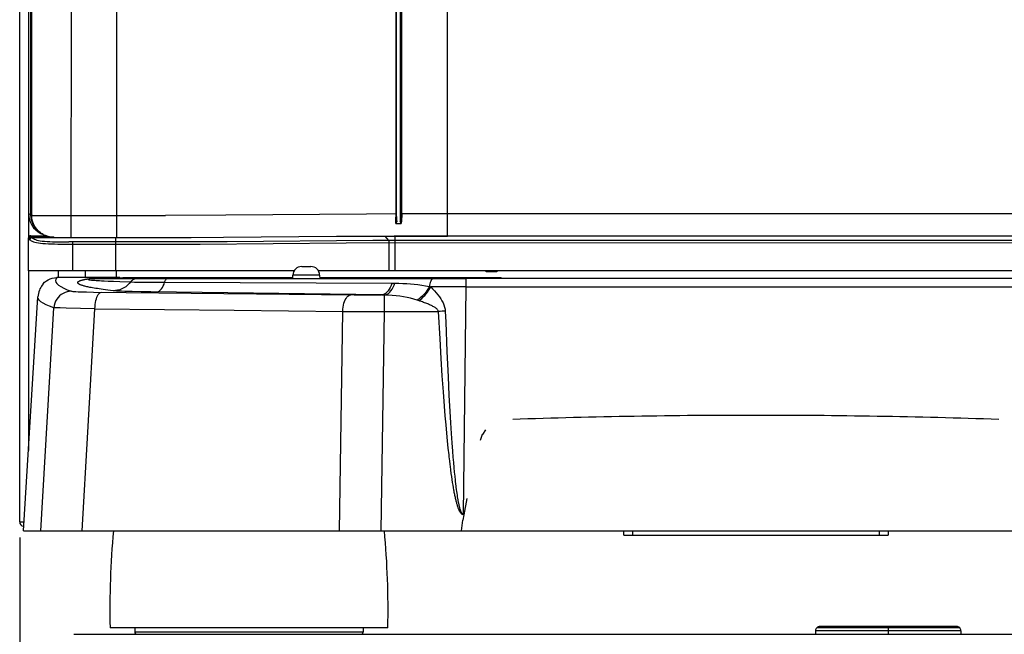
# Model space of a CAD drawing. Units: millimetres. Extents: x 0 to 420, y 0 to 297.
# Drawn here: x 67 to 99, y 161 to 180 of the extents above; entities that cross this region are included whole.
import ezdxf

# ---------------------------------------------------------------- set-up
doc = ezdxf.new("R2010")
doc.units = ezdxf.units.MM
doc.header["$LTSCALE"] = 23.1
doc.layers.get('0').update_dxf_attribs({"linetype": 'CONTINUOUS'})
doc.styles.get("Standard").update_dxf_attribs({"font": 'txt', "width": 0.85})
doc.dimstyles.new('DIMSTYLE_2', dxfattribs={"dimtxt": 3.5, "dimasz": 3.5, "dimexe": 1, "dimexo": 0.5, "dimgap": 0.875, "dimtad": 1, "dimlfac": 7.058824, "dimdsep": 46, "dimtxsty": 'STANDARD', "dimblk": '_FILLED', "dimblk1": '_FILLED', "dimblk2": '_FILLED', "dimcen": 0.09, "dimadec": 0, "dimazin": 0, "dimtp": 0.5, "dimtm": 0.5, "dimtfac": 1, "dimtofl": 0, "dimtmove": 0, "dimatfit": 3, "dimldrblk": '_FILLED', "dimfxl": 1, "dimtolj": 1, "dimarcsym": 0})

# ---------------------------------------------------------------- blocks, each defined once
blk = doc.blocks.new('_FILLED')
at = {"color": 0, "linetype": 'BYBLOCK'}
blk.add_solid([(0, 0), (-1, 0.1429), (-1, -0.1429)], dxfattribs=at)
blk = doc.blocks.new('*D2')
at = {"color": 2, "linetype": 'CONTINUOUS'}
for p, q in [((67.328, 163.663), (67.328, 118.57)), ((114.645, 163.663), (114.645, 118.57)), ((67.328, 119.57), (90.987, 119.57)), ((114.645, 119.57), (90.987, 119.57))]:
    blk.add_line(p, q, dxfattribs=at)
at = {"color": 2, "linetype": 'CONTINUOUS', "xscale": 3.5, "yscale": 3.5, "zscale": 3.5, "rotation": 180}
blk.add_blockref('_FILLED', (67.328, 119.57), dxfattribs=at)
at = {"color": 2, "linetype": 'CONTINUOUS', "xscale": 3.5, "yscale": 3.5, "zscale": 3.5}
blk.add_blockref('_FILLED', (114.645, 119.57), dxfattribs=at)

msp = doc.modelspace()

# ---------------------------------------------------------------- linework, layer by layer
at = {"color": 9, "linetype": 'CONTINUOUS'}
for p, q in [((67.3282, 164.1627), (67.3282, 243.7085)), ((70.4449, 173.311), (70.4447, 211.3636)), ((81.0698, 173.3629), (81.0705, 211.1868)), ((68.9875, 173.311), (68.9892, 208.575)), ((67.6882, 174.0416), (67.6882, 194.0308)), ((67.7122, 194.0308), (67.7122, 174.0289)), ((79.416, 194.0309), (79.4162, 173.9636)), ((79.4406, 173.985), (79.4404, 194.0351)), ((79.5732, 174.0702), (79.5732, 194.0326)), ((79.6063, 174.0702), (79.6063, 194.0285)), ((67.6115, 174.0799), (67.6882, 174.0416)), ((67.6115, 174.0799), (67.6115, 173.3001)), ((67.6992, 174.0359), (67.691, 174.0401)), ((73.9529, 174.0289), (72.0118, 174.0205)), ((78.4746, 174.0658), (73.9529, 174.0289)), ((79.416, 174.0697), (78.4746, 174.0658)), ((79.416, 174.0697), (79.4404, 174.0697)), ((102.3998, 174.0702), (79.5732, 174.0702)), ((79.4169, 173.8598), (79.4162, 173.9636)), ((79.418, 173.7605), (79.4169, 173.8598)), ((79.4406, 173.985), (79.4412, 173.9016)), ((79.4412, 173.9016), (79.4421, 173.8208)), ((67.9695, 173.4761), (67.9006, 173.5354)), ((68.0722, 173.4125), (67.9695, 173.4761)), ((68.079, 173.4081), (68.0451, 173.4263)), ((68.118, 173.3887), (68.0722, 173.4125)), ((68.0792, 173.408), (68.079, 173.4081)), ((68.1185, 173.3885), (68.118, 173.3887)), ((67.6424, 173.2445), (67.6482, 173.2438)), ((67.6824, 173.3222), (67.6824, 173.371)), ((68.4326, 173.3146), (67.7182, 173.3146)), ((67.7238, 173.31), (72.6708, 173.3132)), ((68.4871, 173.3129), (68.502, 173.3123)), ((68.5144, 173.3121), (68.5957, 173.3117)), ((68.7977, 173.1685), (68.9087, 173.1682)), ((72.3865, 173.1701), (68.9087, 173.1682)), ((69.0231, 173.1684), (69.0231, 172.2377)), ((70.4024, 173.31), (70.4024, 172.2377)), ((73.9944, 173.1776), (72.3865, 173.1701)), ((72.6708, 173.3132), (77.5046, 173.3503)), ((73.1257, 173.103), (77.8167, 173.1393)), ((78.6737, 173.214), (73.9944, 173.1776)), ((77.5046, 173.3503), (79.1808, 173.3576)), ((77.8167, 173.1393), (79.3987, 173.1465)), ((103.2842, 173.214), (78.6737, 173.214)), ((79.1859, 173.2158), (79.0743, 173.3574)), ((79.1808, 173.3576), (81.0697, 173.3578)), ((79.1942, 173.1461), (79.1942, 172.2377)), ((79.3987, 172.2377), (79.3987, 173.3578)), ((79.3987, 173.1465), (103.2495, 173.1444)), ((79.7974, 173.3624), (102.1742, 173.3624)), ((67.6115, 172.2377), (67.6115, 166.466)), ((69.3799, 171.9563), (69.3905, 171.9587)), ((69.3905, 171.9587), (69.401, 171.9609)), ((69.401, 171.9609), (69.4114, 171.9631)), ((69.4114, 171.9631), (69.4216, 171.9651)), ((69.4216, 171.9651), (69.4316, 171.967)), ((69.4316, 171.967), (69.4415, 171.9688)), ((69.4415, 171.9688), (69.4512, 171.9706)), ((69.4512, 171.9706), (69.4608, 171.9722)), ((69.4608, 171.9722), (69.4702, 171.9738)), ((69.4702, 171.9738), (69.4794, 171.9753)), ((69.4794, 171.9753), (69.4884, 171.9767)), ((69.4884, 171.9767), (69.4973, 171.9781)), ((69.4973, 171.9781), (69.506, 171.9793)), ((69.506, 171.9793), (69.5145, 171.9806)), ((69.5145, 171.9806), (69.5229, 171.9817)), ((69.5229, 171.9817), (69.5311, 171.9828)), ((69.5311, 171.9828), (69.5432, 171.9843)), ((69.5432, 171.9843), (69.5549, 171.9858)), ((69.5549, 171.9858), (69.5663, 171.9871)), ((69.5663, 171.9871), (69.5774, 171.9883)), ((69.6429, 171.9968), (71.1113, 171.9968)), ((69.7071, 171.9968), (69.7204, 171.997)), ((69.7204, 171.997), (69.7268, 171.997)), ((69.7268, 171.9968), (69.7268, 171.997)), ((70.5226, 172.0139), (70.5152, 171.997)), ((70.5152, 171.997), (70.5152, 171.997)), ((70.5949, 172.0166), (70.6433, 172.017)), ((76.1015, 172.017), (70.6433, 172.017)), ((70.6713, 172.017), (70.6713, 171.9968)), ((71.3387, 171.8755), (71.9861, 171.8712)), ((72.0911, 171.9968), (80.6499, 171.9968)), ((76.9664, 172.1009), (76.1067, 172.1009)), ((82.7193, 172.017), (76.9664, 172.017)), ((79.2868, 171.8443), (79.3812, 171.8435)), ((100.3074, 171.9968), (81.6657, 171.9968)), ((81.6657, 171.9968), (81.6657, 171.7249)), ((82.7193, 172.017), (82.7438, 172.0171)), ((82.7901, 172.0189), (82.7901, 172.0189)), ((68.8557, 171.6339), (68.9906, 171.5851)), ((69.7007, 171.5578), (78.0752, 171.4682)), ((70.013, 171.6396), (69.9458, 171.6491)), ((70.3344, 171.5991), (70.1632, 171.6199)), ((71.5434, 171.5597), (71.227, 171.5648)), ((78.9496, 171.4633), (71.5434, 171.5597)), ((80.494, 171.7364), (80.5342, 171.7253)), ((81.6657, 171.7249), (81.5772, 164.4132)), ((81.6657, 171.7249), (100.9586, 171.7254)), ((78.0752, 171.4682), (78.5023, 171.4648)), ((78.5023, 171.4648), (78.9496, 171.4633)), ((78.9912, 171.4629), (78.9496, 171.4633)), ((79.0221, 171.4624), (78.9912, 171.4629)), ((79.0427, 171.4621), (79.0221, 171.4624)), ((79.0427, 171.4621), (79.0427, 170.9313)), ((68.0078, 163.8793), (68.4263, 171.0532)), ((69.7447, 171.0228), (74.2179, 170.9778)), ((74.2179, 170.9778), (77.7068, 170.9374)), ((77.7052, 170.9374), (78.4293, 170.9336)), ((78.4293, 170.9336), (80.7856, 170.9313)), ((79.0427, 170.9313), (78.9342, 163.8793)), ((80.8347, 170.934), (80.7856, 170.9313)), ((80.8344, 170.0517), (80.7856, 170.9313)), ((80.9079, 170.9384), (80.8347, 170.934)), ((80.956, 170.9416), (80.9079, 170.9384)), ((81.0033, 170.9449), (80.956, 170.9416)), ((81.0033, 170.9449), (81.0164, 170.5942)), ((81.0164, 170.5942), (81.0547, 169.6435)), ((80.8721, 169.4255), (80.8344, 170.0517)), ((81.0547, 169.6435), (81.0916, 168.8279)), ((80.9088, 168.861), (80.8721, 169.4255)), ((80.9445, 168.352), (80.9088, 168.861)), ((81.0916, 168.8279), (81.1213, 168.2374)), ((80.9791, 167.893), (80.9445, 168.352)), ((81.1213, 168.2374), (81.1499, 167.7177)), ((81.0044, 167.5787), (80.9791, 167.893)), ((81.1499, 167.7177), (81.1721, 167.3471)), ((81.0292, 167.2879), (81.0044, 167.5787)), ((81.0534, 167.0188), (81.0292, 167.2879)), ((81.1721, 167.3471), (81.1936, 167.0125)), ((81.0772, 166.77), (81.0534, 167.0188)), ((81.1005, 166.5399), (81.0772, 166.77)), ((81.1936, 167.0125), (81.2146, 166.7104)), ((81.1234, 166.3271), (81.1005, 166.5399)), ((81.2146, 166.7104), (81.235, 166.4377)), ((81.235, 166.4377), (81.25, 166.2508)), ((81.1606, 166.0076), (81.1458, 166.1304)), ((81.25, 166.2508), (81.2646, 166.0777)), ((81.1967, 165.7274), (81.1824, 165.8351)), ((81.2646, 166.0777), (81.279, 165.9174)), ((81.279, 165.9174), (81.2931, 165.7691)), ((81.211, 165.6253), (81.1967, 165.7274)), ((81.2251, 165.5285), (81.211, 165.6253)), ((81.2391, 165.4367), (81.2251, 165.5285)), ((81.2931, 165.7691), (81.307, 165.6318)), ((81.307, 165.6318), (81.3207, 165.5047)), ((81.253, 165.3497), (81.2391, 165.4367)), ((81.2668, 165.2673), (81.253, 165.3497)), ((81.2806, 165.1891), (81.2668, 165.2673)), ((81.3341, 165.3872), (81.343, 165.3137)), ((81.3561, 165.2105), (81.3648, 165.1461)), ((81.3648, 165.1461), (81.3735, 165.085)), ((81.3735, 165.085), (81.3821, 165.027)), ((81.3821, 165.027), (81.3907, 164.972)), ((81.3907, 164.972), (81.3993, 164.9198)), ((87.0199, 163.8793), (87.0199, 163.7377)), ((94.9532, 163.7377), (94.9532, 163.8793)), ((97.5325, 160.7637), (92.9405, 160.7637)), ((95.2365, 160.8052), (95.2365, 160.5502)), ((78.364, 160.621), (71.0257, 160.621)), ((97.574, 160.6635), (92.899, 160.6635))]:
    msp.add_line(p, q, dxfattribs=at)
at = {"color": 6, "linetype": 'CONTINUOUS'}
for p, q in [((67.6115, 194.0308), (67.6115, 174.0799)), ((79.5585, 194.0367), (79.5585, 173.8258)), ((68.0036, 173.4458), (68.0783, 173.4085)), ((68.0786, 173.4083), (68.078, 173.4086)), ((68.1111, 173.392), (68.118, 173.3887)), ((68.3794, 173.3188), (68.3876, 173.318)), ((68.3876, 173.318), (68.3956, 173.3173)), ((68.3956, 173.3173), (68.4034, 173.3166)), ((68.4034, 173.3166), (68.4112, 173.316)), ((68.4112, 173.316), (68.4192, 173.3155)), ((68.4192, 173.3155), (68.4274, 173.3149)), ((68.4274, 173.3149), (68.4358, 173.3145)), ((68.4358, 173.3145), (68.4444, 173.314)), ((68.4444, 173.314), (68.4518, 173.3137)), ((68.4518, 173.3137), (68.4615, 173.3132)), ((68.4615, 173.3132), (68.4766, 173.3127)), ((68.5006, 173.3122), (68.5072, 173.3122)), ((72.6708, 173.3132), (72.8385, 173.3155)), ((79.3663, 173.3616), (79.7974, 173.3624)), ((68.5607, 172.2377), (68.5607, 172.0252)), ((76.39, 172.3793), (76.6831, 172.3793)), ((70.5427, 172.0252), (68.5182, 172.0252)), ((69.5178, 171.9689), (69.5177, 171.9689)), ((69.5177, 171.9689), (69.5177, 171.9689)), ((69.5179, 171.9689), (69.518, 171.969)), ((69.5181, 171.969), (69.518, 171.969)), ((69.5182, 171.969), (69.5183, 171.9691)), ((69.5186, 171.9692), (69.5184, 171.9691)), ((69.5186, 171.9692), (69.5188, 171.9692)), ((69.5192, 171.9694), (69.5189, 171.9693)), ((69.5192, 171.9693), (69.5194, 171.9694)), ((69.5199, 171.9696), (69.5197, 171.9695)), ((69.5199, 171.9695), (69.5202, 171.9696)), ((69.5208, 171.97), (69.5205, 171.9698)), ((69.5207, 171.9698), (69.521, 171.9698)), ((69.5219, 171.9703), (69.5215, 171.9702)), ((69.5217, 171.97), (69.522, 171.9701)), ((69.5227, 171.9706), (69.5223, 171.9705)), ((69.5231, 171.9704), (69.5235, 171.9705)), ((69.5236, 171.971), (69.5232, 171.9708)), ((69.5246, 171.9713), (69.5241, 171.9711)), ((69.5247, 171.9708), (69.5251, 171.9709)), ((69.5256, 171.9717), (69.5251, 171.9715)), ((69.5267, 171.9722), (69.5262, 171.9719)), ((69.5265, 171.9713), (69.527, 171.9714)), ((69.5279, 171.9726), (69.5273, 171.9724)), ((69.5292, 171.9731), (69.5286, 171.9729)), ((69.5306, 171.9737), (69.5299, 171.9734)), ((69.5321, 171.9743), (69.5313, 171.974)), ((69.5338, 171.975), (69.5336, 171.9749)), ((69.7388, 171.9354), (69.7829, 171.9321)), ((69.7829, 171.9321), (69.834, 171.9285)), ((69.834, 171.9285), (69.8928, 171.9248)), ((69.8928, 171.9248), (69.9604, 171.9208)), ((69.9604, 171.9208), (70.0379, 171.9166)), ((70.0379, 171.9166), (70.1756, 171.9099)), ((70.1756, 171.9099), (70.3436, 171.9026)), ((70.3436, 171.9026), (70.5478, 171.8947)), ((70.5478, 171.8947), (70.8893, 171.8831)), ((71.1113, 171.9968), (72.0911, 171.9968)), ((71.9861, 171.8712), (79.2868, 171.8443)), ((76.1049, 171.999), (76.1067, 172.1009)), ((76.9664, 172.1009), (76.9682, 171.9961)), ((80.6499, 171.9968), (81.6657, 171.9968)), ((82.7897, 172.0189), (82.7193, 172.0189)), ((81.6657, 171.7249), (80.5355, 171.7249)), ((67.4533, 163.8793), (67.9136, 171.4048)), ((67.9192, 171.4599), (67.9136, 171.4048)), ((68.8245, 171.041), (68.624, 171.046)), ((69.7447, 171.0228), (68.8245, 171.041)), ((77.7052, 170.9374), (77.5967, 163.8793)), ((81.5196, 163.8793), (81.5717, 164.2197)), ((81.6024, 164.3963), (81.5717, 164.2196)), ((81.5772, 164.4132), (81.6053, 164.4132)), ((67.3282, 164.1627), (67.4706, 164.1627)), ((67.4533, 163.8793), (114.5197, 163.8793)), ((71.0257, 160.7627), (71.0257, 160.621)), ((78.364, 160.7627), (78.364, 160.621)), ((69.0707, 160.5502), (112.9024, 160.5502))]:
    msp.add_line(p, q, dxfattribs=at)
at = {"color": 7, "linetype": 'CONTINUOUS'}
for p, q in [((67.6115, 172.2377), (67.6115, 173.3001)), ((67.6824, 173.371), (68.1586, 173.371)), ((76.1448, 172.2377), (67.6136, 172.2377)), ((69.4461, 172.0252), (69.4461, 172.2377)), ((70.4378, 172.0252), (70.4378, 172.2377)), ((114.3615, 172.2377), (76.9138, 172.2377)), ((82.3165, 172.2093), (82.3165, 172.2377)), ((82.6565, 172.2093), (82.3165, 172.2093)), ((82.6565, 172.2377), (82.6565, 172.2093)), ((82.2929, 167.132), (82.1944, 166.9714)), ((82.1943, 166.9714), (82.121, 166.7857)), ((81.6924, 164.9144), (81.6024, 164.3963)), ((86.7365, 163.7377), (86.7365, 163.8793)), ((86.7365, 163.7377), (95.2365, 163.7377)), ((95.2365, 163.8793), (95.2365, 163.7377)), ((79.1574, 160.7627), (70.2324, 160.7627)), ((97.4323, 160.8052), (93.0407, 160.8052)), ((92.899, 160.6635), (92.899, 160.5502)), ((97.574, 160.6635), (97.574, 160.5502))]:
    msp.add_line(p, q, dxfattribs=at)
at = {"color": 9, "linetype": 'CONTINUOUS'}
for points in [[(67.9006, 173.5354), (67.8397, 173.6033), (67.7878, 173.6789), (67.7456, 173.7616), (67.7142, 173.8508), (67.6948, 173.9446), (67.6882, 174.0416)], [(67.7134, 174.0289), (67.7104, 174.0303), (67.7076, 174.0317), (67.7048, 174.0331), (67.702, 174.0345)], [(67.9975, 173.4613), (67.9282, 173.5203), (67.8661, 173.5891), (67.8133, 173.6657), (67.7704, 173.7501), (67.7387, 173.8408), (67.7196, 173.9347), (67.7134, 174.0289)], [(67.7134, 174.0289), (67.7192, 174.0272), (67.7284, 174.0257), (67.7415, 174.0244), (67.759, 174.0232), (67.7812, 174.0223), (67.8086, 174.0215), (67.8417, 174.021), (67.8808, 174.0207), (72.0118, 174.0205)], [(79.5585, 173.8258), (79.5615, 173.8519), (79.5643, 173.8784), (79.5666, 173.9052), (79.5686, 173.9324), (79.5703, 173.9598), (79.5716, 173.9874), (79.5725, 174.0149), (79.573, 174.0425), (79.5732, 174.0702)], [(79.6063, 174.0702), (79.606, 174.0349), (79.6052, 173.9996), (79.6038, 173.9644), (79.6019, 173.9295), (79.5994, 173.895), (79.5964, 173.8609), (79.5929, 173.8272), (79.5888, 173.7941), (79.5842, 173.7619)], [(68.4212, 173.3206), (68.3311, 173.3263), (68.2411, 173.3438), (68.1536, 173.373), (68.1185, 173.3885)], [(67.6126, 173.2637), (67.6158, 173.2756), (67.621, 173.2868), (67.6281, 173.2969), (67.6368, 173.3057), (67.6469, 173.3128), (67.6581, 173.318), (67.6701, 173.3212)], [(67.6843, 173.321), (67.6716, 173.3198), (67.6594, 173.3164), (67.6482, 173.311), (67.6381, 173.3038), (67.6296, 173.295), (67.6227, 173.285), (67.6177, 173.2739), (67.6146, 173.2622), (67.6136, 173.2501)], [(67.6136, 173.2502), (67.616, 173.2494), (67.6186, 173.2487), (67.6216, 173.248), (67.6249, 173.2473), (67.6285, 173.2466), (67.6327, 173.2459), (67.6373, 173.2452), (67.6424, 173.2445)], [(67.6482, 173.2438), (67.6493, 173.2563), (67.6526, 173.2685), (67.658, 173.2798), (67.6652, 173.29), (67.6739, 173.2986), (67.6841, 173.3056), (67.6951, 173.3106), (67.7066, 173.3136), (67.7182, 173.3146)], [(67.6482, 173.2438), (67.6488, 173.2437), (67.6494, 173.2435), (67.65, 173.2433), (67.6507, 173.243), (67.6513, 173.2426), (67.652, 173.2421), (67.6527, 173.2416), (67.6533, 173.241), (67.654, 173.2403)], [(67.7238, 173.31), (67.7117, 173.3086), (67.6999, 173.305), (67.6889, 173.2996), (67.679, 173.2924), (67.6706, 173.2838), (67.6636, 173.2738), (67.6585, 173.2629), (67.6553, 173.2516), (67.654, 173.2403)], [(67.654, 173.2403), (67.6745, 173.2224), (67.701, 173.2054), (67.734, 173.1895), (67.7734, 173.1752), (67.8192, 173.1623), (67.873, 173.1505), (67.9336, 173.1402), (68.0002, 173.1315), (68.0755, 173.1237), (68.16, 173.1168), (68.251, 173.1112), (68.3482, 173.1069), (68.4511, 173.1036), (68.5585, 173.1013), (68.6695, 173.0999), (68.7839, 173.0992), (73.1257, 173.103)], [(67.6843, 173.321), (67.6839, 173.3211), (67.6835, 173.3213), (67.6832, 173.3214), (67.683, 173.3215), (67.6827, 173.3217), (67.6826, 173.3218), (67.6825, 173.322), (67.6824, 173.3221), (67.6824, 173.3222)], [(67.7182, 173.3146), (67.7126, 173.3153), (67.7076, 173.316), (67.703, 173.3167), (67.6989, 173.3174), (67.6954, 173.3181), (67.6921, 173.3188), (67.6892, 173.3195), (67.6866, 173.3203), (67.6843, 173.321)], [(67.7428, 173.2919), (67.7212, 173.313), (67.7206, 173.3135), (67.72, 173.3139), (67.7194, 173.3143), (67.7188, 173.3145), (67.7182, 173.3146)], [(67.7238, 173.31), (67.7232, 173.3109), (67.7225, 173.3117), (67.7219, 173.3124)], [(67.7428, 173.2919), (67.7681, 173.2749), (67.7997, 173.2591), (67.8375, 173.2445), (67.8817, 173.231), (67.9327, 173.2189), (67.9905, 173.2085), (68.055, 173.1994), (68.1269, 173.1917), (68.207, 173.1851), (68.2943, 173.1799), (68.3865, 173.1757)], [(68.3865, 173.1757), (68.4833, 173.1727), (68.5849, 173.1708), (68.7977, 173.1685)], [(68.4212, 173.3206), (68.4221, 173.3203), (68.423, 173.3199), (68.424, 173.3196), (68.4251, 173.3192), (68.4264, 173.3189), (68.4277, 173.3186), (68.4291, 173.3183), (68.4305, 173.318), (68.4321, 173.3177), (68.4338, 173.3174), (68.4355, 173.3171), (68.4373, 173.3168), (68.4392, 173.3166), (68.4412, 173.3163), (68.4432, 173.3161), (68.4454, 173.3158), (68.4476, 173.3156), (68.4499, 173.3154), (68.4522, 173.3151), (68.4546, 173.3149), (68.4571, 173.3147)], [(68.4597, 173.3145), (68.4622, 173.3143), (68.4649, 173.3141)], [(68.4677, 173.3139), (68.4706, 173.3137), (68.4736, 173.3136)], [(68.4768, 173.3134), (68.4801, 173.3132), (68.4871, 173.3129)], [(68.502, 173.3123), (68.5072, 173.3122), (68.5144, 173.3121)], [(79.0744, 173.3573), (79.0737, 173.3582), (79.0729, 173.359), (79.0722, 173.3597), (79.0714, 173.3603), (79.0709, 173.3607)], [(79.1858, 173.2158), (79.1873, 173.213), (79.1887, 173.2086), (79.1901, 173.2027), (79.1912, 173.1954), (79.1923, 173.1871), (79.1931, 173.1777), (79.1937, 173.1674), (79.1941, 173.1567), (79.1942, 173.1461)], [(68.5182, 172.0252), (68.4883, 171.9762), (68.479, 171.9273), (68.4903, 171.8784), (68.5222, 171.8295), (68.5747, 171.7806), (68.6478, 171.7317), (68.7415, 171.6828), (68.8557, 171.6339)], [(69.9458, 171.6491), (69.8829, 171.6583), (69.8242, 171.6672), (69.7698, 171.6759), (69.7189, 171.6844), (69.6716, 171.6927), (69.6278, 171.7007), (69.587, 171.7086), (69.5492, 171.7162), (69.5143, 171.7236), (69.4819, 171.7308), (69.452, 171.7378), (69.4245, 171.7447), (69.3991, 171.7513), (69.3757, 171.7578), (69.3543, 171.7641), (69.3347, 171.7703), (69.3167, 171.7763), (69.3005, 171.7821), (69.2857, 171.7878), (69.2723, 171.7933), (69.2603, 171.7987), (69.2494, 171.8039), (69.2397, 171.8091), (69.2312, 171.814), (69.2237, 171.8189), (69.2171, 171.8236), (69.2115, 171.8282), (69.2066, 171.8327), (69.2026, 171.837), (69.1993, 171.8413), (69.1967, 171.8454), (69.1948, 171.8494), (69.1935, 171.8534), (69.1927, 171.8572), (69.1924, 171.8609), (69.1927, 171.8645), (69.1934, 171.8681), (69.1945, 171.8715), (69.196, 171.8749), (69.1979, 171.8782), (69.2001, 171.8813), (69.2027, 171.8844), (69.2055, 171.8875), (69.2087, 171.8904), (69.212, 171.8933), (69.2156, 171.8961), (69.2194, 171.8988), (69.2235, 171.9015), (69.2276, 171.9041), (69.232, 171.9066), (69.2365, 171.909), (69.2411, 171.9114), (69.2459, 171.9138), (69.2507, 171.9161), (69.2557, 171.9183), (69.2608, 171.9204), (69.2659, 171.9225), (69.2711, 171.9246), (69.2764, 171.9266), (69.2817, 171.9285), (69.2871, 171.9304), (69.2925, 171.9323), (69.2979, 171.9341), (69.3034, 171.9359), (69.3088, 171.9376), (69.3143, 171.9393), (69.3198, 171.9409), (69.3254, 171.9425), (69.3309, 171.944), (69.3364, 171.9455), (69.3419, 171.947), (69.3474, 171.9484), (69.3528, 171.9498), (69.3583, 171.9512), (69.3637, 171.9525), (69.3691, 171.9538), (69.3745, 171.9551), (69.3799, 171.9563)], [(70.9076, 171.9056), (70.8438, 171.8277), (70.7925, 171.7766), (70.736, 171.731), (70.6756, 171.6918), (70.6119, 171.6592), (70.545, 171.6334), (70.4755, 171.6145), (70.4049, 171.6031), (70.3344, 171.5991)], [(70.5226, 172.0139), (70.5251, 172.0145), (70.5314, 172.015), (70.5415, 172.0154), (70.5559, 172.0159), (70.5741, 172.0163), (70.5949, 172.0166)], [(70.5226, 172.0139), (70.5322, 172.0133), (70.5416, 172.0113), (70.5507, 172.0081), (70.5592, 172.0037), (70.5671, 171.9982), (70.5686, 171.9968)], [(70.8893, 171.8831), (70.9412, 171.8815), (71.0129, 171.8798), (71.1037, 171.8783), (71.3387, 171.8755)], [(70.9076, 171.9056), (70.928, 171.926), (70.9504, 171.9442), (70.9746, 171.9599), (71.0001, 171.973), (71.0269, 171.9833), (71.0545, 171.9908), (71.0828, 171.9953), (71.1113, 171.9968)], [(71.7238, 171.5574), (71.7573, 171.5628), (71.7907, 171.5761), (71.8237, 171.5972), (71.856, 171.6265), (71.887, 171.6635), (71.9158, 171.7074), (71.942, 171.7569), (71.9655, 171.8118), (71.9862, 171.8712)], [(71.9861, 171.8712), (71.9943, 171.8957), (72.0037, 171.918), (72.014, 171.938), (72.0253, 171.9554), (72.0374, 171.9699), (72.0501, 171.9815), (72.0634, 171.99), (72.0771, 171.9951), (72.0911, 171.9968)], [(79.2868, 171.8443), (79.2625, 171.7717), (79.2338, 171.7051), (79.2013, 171.6454), (79.1656, 171.5935), (79.1272, 171.5498), (79.0859, 171.5142), (79.0421, 171.4874), (78.9964, 171.4702), (78.9496, 171.4633)], [(79.0427, 171.4621), (79.0865, 171.471), (79.1308, 171.4891), (79.1746, 171.5166), (79.2171, 171.5534), (79.2573, 171.5987), (79.2944, 171.6517), (79.3278, 171.7112), (79.3568, 171.7756), (79.3812, 171.8435)], [(79.3812, 171.8435), (79.511, 171.8412), (79.6384, 171.8367), (79.7634, 171.8302), (79.8852, 171.8217), (80.0048, 171.8111), (80.1249, 171.7973), (80.2467, 171.7803), (80.3696, 171.76), (80.494, 171.7364)], [(80.6499, 171.9968), (80.6241, 171.9929), (80.5991, 171.9814), (80.5754, 171.9626), (80.5538, 171.9369), (80.5348, 171.9052), (80.5189, 171.8682), (80.5066, 171.827), (80.4983, 171.7826), (80.494, 171.7364)], [(82.7438, 172.0171), (82.7546, 172.0173), (82.7644, 172.0174), (82.7733, 172.0176), (82.7806, 172.0179), (82.7862, 172.0181), (82.7904, 172.0185), (82.793, 172.0189)], [(68.9906, 171.5851), (69.0073, 171.5818), (69.0368, 171.5786), (69.0791, 171.5755), (69.1347, 171.5725), (69.2031, 171.5695), (69.2824, 171.5668), (69.3732, 171.5642), (69.4748, 171.5618), (69.7007, 171.5578)], [(69.7447, 171.0228), (69.7484, 171.0924), (69.7554, 171.1601), (69.7653, 171.225), (69.7781, 171.2859), (69.7934, 171.3422), (69.8113, 171.3934), (69.8314, 171.4387), (69.8534, 171.4775), (69.8773, 171.5092), (69.9028, 171.5331), (69.9295, 171.5485), (69.957, 171.5548)], [(70.1632, 171.6199), (70.0854, 171.6299), (70.013, 171.6396)], [(71.227, 171.5648), (70.9419, 171.5711), (70.8161, 171.5746), (70.7026, 171.5783), (70.6011, 171.5822), (70.5133, 171.5863), (70.4399, 171.5904), (70.3802, 171.5947), (70.3344, 171.5991)], [(80.494, 171.7364), (80.4611, 171.6797), (80.4245, 171.6232), (80.3844, 171.5676), (80.3414, 171.5137), (80.2961, 171.4623), (80.249, 171.4143), (80.2009, 171.3701), (80.1525, 171.3304), (80.1044, 171.2954)], [(80.1589, 171.2775), (80.2053, 171.3144), (80.252, 171.3558), (80.2984, 171.4013), (80.3438, 171.4503), (80.3876, 171.5024), (80.4292, 171.5567), (80.468, 171.6124), (80.5036, 171.6687), (80.5355, 171.7249)], [(80.5355, 171.7249), (80.5973, 171.6624), (80.6562, 171.5992), (80.7119, 171.5356), (80.7644, 171.4714)], [(68.083, 171.1995), (68.0097, 171.2483), (67.957, 171.2972), (67.9249, 171.346), (67.9134, 171.3949), (67.9136, 171.4048)], [(68.4263, 171.0532), (68.2913, 171.1019), (68.1769, 171.1507), (68.083, 171.1995)], [(77.7068, 170.9374), (77.7115, 171.0067), (77.7201, 171.0741), (77.7325, 171.1386), (77.7484, 171.1992), (77.7674, 171.2552), (77.7897, 171.3065), (77.8152, 171.3526), (77.8435, 171.3922), (77.874, 171.4242), (77.9062, 171.4481), (77.9397, 171.4633), (77.974, 171.4694)], [(80.1044, 171.2954), (79.9973, 171.3296), (79.8876, 171.3598), (79.7753, 171.3858), (79.6607, 171.4079), (79.5435, 171.4261), (79.4231, 171.4403), (79.2994, 171.4508), (79.1726, 171.458), (79.0427, 171.4621)], [(80.7856, 170.9313), (80.779, 170.9524), (80.7695, 170.9724), (80.757, 170.9912), (80.741, 171.0087), (80.7221, 171.0251), (80.7018, 171.0408), (80.6803, 171.0559), (80.6575, 171.0702), (80.6335, 171.0843), (80.6086, 171.098), (80.5825, 171.1114), (80.5556, 171.1246), (80.5277, 171.1377), (80.4989, 171.1506), (80.4691, 171.1634), (80.4384, 171.1762), (80.4068, 171.1889), (80.3743, 171.2016), (80.3408, 171.2143), (80.3064, 171.2269), (80.271, 171.2396), (80.2346, 171.2523), (80.1972, 171.2649), (80.1044, 171.2954)], [(80.7644, 171.4714), (80.8133, 171.4068), (80.8577, 171.3416), (80.8977, 171.2758), (80.9328, 171.2094), (80.9612, 171.1431), (80.9822, 171.077), (80.9962, 171.0109), (81.0033, 170.9449)], [(81.1458, 166.1304), (81.1309, 166.2598), (81.1234, 166.3271)], [(81.1824, 165.8351), (81.1679, 165.9485), (81.1606, 166.0076)], [(81.3207, 165.5047), (81.3252, 165.4645), (81.3341, 165.3872)], [(81.4625, 164.5116), (81.454, 164.5295), (81.4456, 164.5481), (81.4375, 164.5674), (81.4296, 164.5875), (81.4218, 164.6083), (81.4142, 164.6298), (81.4067, 164.652), (81.3993, 164.675), (81.3919, 164.6987), (81.3847, 164.7232), (81.3776, 164.7484), (81.3704, 164.7744), (81.3634, 164.8011), (81.3564, 164.8287), (81.3494, 164.857), (81.3425, 164.8862), (81.3356, 164.9162), (81.3287, 164.9471), (81.3218, 164.9789), (81.3149, 165.0116), (81.308, 165.0452), (81.3012, 165.0797), (81.2943, 165.1152), (81.2874, 165.1517), (81.2806, 165.1891)], [(81.343, 165.3137), (81.3474, 165.2784), (81.3561, 165.2105)], [(81.3993, 164.9198), (81.4036, 164.8948), (81.4079, 164.8704), (81.4122, 164.8467), (81.4165, 164.8236), (81.4208, 164.8011), (81.4251, 164.7792), (81.4295, 164.758), (81.4339, 164.7373), (81.4383, 164.7171), (81.4427, 164.6976), (81.4471, 164.6785), (81.4516, 164.6601), (81.4562, 164.6421), (81.4607, 164.6247), (81.4654, 164.6077), (81.4701, 164.5913), (81.4749, 164.5754)], [(81.4749, 164.5754), (81.4798, 164.5599), (81.4848, 164.545), (81.4899, 164.5306), (81.4952, 164.5166), (81.5006, 164.5032), (81.5062, 164.4903), (81.5121, 164.4779), (81.5182, 164.466), (81.5247, 164.4549), (81.5317, 164.4443), (81.5391, 164.4345), (81.5473, 164.4264), (81.5564, 164.4203), (81.5664, 164.4159), (81.5772, 164.4132)], [(81.5772, 164.3984), (81.562, 164.4011), (81.5478, 164.406), (81.5346, 164.4133), (81.5224, 164.4232), (81.5111, 164.4354), (81.5005, 164.4487), (81.4903, 164.463), (81.4807, 164.4784), (81.4714, 164.4946), (81.4625, 164.5116)]]:
    msp.add_lwpolyline(points, dxfattribs=at)
at = {"color": 6, "linetype": 'CONTINUOUS'}
for points in [[(79.418, 173.7606), (79.4228, 173.7623), (79.427, 173.765), (79.4306, 173.7684), (79.4335, 173.7728), (79.4357, 173.778), (79.4376, 173.7835), (79.4391, 173.7892), (79.4402, 173.7951), (79.4411, 173.8013), (79.4417, 173.8076), (79.442, 173.8141), (79.4421, 173.8208)], [(79.418, 173.7606), (79.4363, 173.7611), (79.4547, 173.7615), (79.473, 173.7619), (79.4914, 173.7621), (79.5097, 173.7622), (79.5282, 173.7623), (79.5468, 173.7622), (79.5654, 173.7621), (79.5842, 173.7619)], [(79.5585, 173.8258), (79.5586, 173.8185), (79.5589, 173.8115), (79.5596, 173.8048), (79.5605, 173.7982), (79.5617, 173.7918), (79.5633, 173.7858), (79.5653, 173.7799), (79.5677, 173.7744), (79.5708, 173.7698), (79.5746, 173.7662), (79.5791, 173.7636), (79.5842, 173.7619)], [(68.078, 173.4086), (68.0874, 173.4038), (68.0974, 173.3988), (68.1111, 173.392)], [(68.1185, 173.3885), (68.1247, 173.3856), (68.1351, 173.3809), (68.1455, 173.3764), (68.1557, 173.3722), (68.1657, 173.3682), (68.1756, 173.3644), (68.1853, 173.3609), (68.1948, 173.3576)], [(68.2041, 173.3545), (68.2132, 173.3516), (68.2221, 173.3488), (68.2308, 173.3463), (68.2392, 173.344), (68.2474, 173.3418), (68.2554, 173.3398), (68.263, 173.3379)], [(68.263, 173.3379), (68.2705, 173.3361), (68.2777, 173.3345), (68.2846, 173.3331), (68.2913, 173.3317)], [(68.2978, 173.3304), (68.3041, 173.3292), (68.3101, 173.3282), (68.316, 173.3272), (68.3217, 173.3262), (68.3272, 173.3253), (68.3326, 173.3245), (68.3378, 173.3238), (68.3429, 173.3231), (68.3478, 173.3224), (68.3527, 173.3218), (68.3574, 173.3212), (68.362, 173.3206), (68.3665, 173.3201), (68.3709, 173.3196), (68.3794, 173.3188)], [(68.4766, 173.3127), (68.4832, 173.3125), (68.4882, 173.3123), (68.4917, 173.3123), (68.5006, 173.3122)], [(68.0796, 171.8174), (68.0534, 171.7836), (68.0273, 171.7458), (68.0028, 171.7051), (67.9801, 171.6612), (67.9598, 171.6141), (67.9426, 171.5647), (67.929, 171.5133), (67.9192, 171.4599)], [(68.0798, 171.8172), (68.1298, 171.8712), (68.1847, 171.9163), (68.2457, 171.955), (68.3098, 171.9854), (68.3761, 172.007), (68.4456, 172.0202), (68.5182, 172.0252)], [(69.5338, 171.975), (69.5332, 171.9747), (69.5318, 171.9741), (69.5306, 171.9735), (69.5296, 171.9728), (69.5287, 171.9722), (69.5279, 171.9715), (69.5273, 171.9708), (69.5269, 171.9701), (69.5267, 171.9693), (69.5267, 171.9686), (69.527, 171.9678), (69.5275, 171.967), (69.5282, 171.9662), (69.5293, 171.9654), (69.5306, 171.9645), (69.5323, 171.9636), (69.5343, 171.9627), (69.5367, 171.9618), (69.5395, 171.9609), (69.5428, 171.9599), (69.5465, 171.9589), (69.5507, 171.9578), (69.5554, 171.9568), (69.5607, 171.9557), (69.5665, 171.9546), (69.5731, 171.9534), (69.5802, 171.9523), (69.5882, 171.9511), (69.5968, 171.9498), (69.6064, 171.9486), (69.6167, 171.9472), (69.628, 171.9459), (69.6404, 171.9445), (69.6537, 171.9431), (69.6682, 171.9417), (69.6839, 171.9402), (69.7008, 171.9386), (69.7388, 171.9354)], [(82.7901, 172.0189), (82.803, 172.0177), (82.8147, 172.0145), (82.825, 172.0097), (82.8346, 172.0031), (82.8412, 171.9968)], [(68.9906, 171.5851), (68.9203, 171.5806), (68.8513, 171.5674), (68.7848, 171.5459), (68.722, 171.5166), (68.6634, 171.4801), (68.6091, 171.4361), (68.5599, 171.3849), (68.517, 171.3272), (68.4815, 171.2642), (68.4542, 171.1969), (68.4357, 171.1262), (68.4263, 171.0532)], [(68.624, 171.046), (68.4897, 171.05), (68.4489, 171.0517), (68.4263, 171.0532)], [(69.3342, 163.8793), (69.5159, 167.05), (69.7447, 171.0228)]]:
    msp.add_lwpolyline(points, dxfattribs=at)
at = {"color": 7, "linetype": 'CONTINUOUS'}
msp.add_lwpolyline([(67.6136, 173.2502), (67.6131, 173.2503), (67.6128, 173.2504), (67.6124, 173.2506), (67.6122, 173.2507), (67.6119, 173.2509), (67.6118, 173.251), (67.6116, 173.2511), (67.6115, 173.2513), (67.6115, 173.2514)], dxfattribs=at)
at = {"color": 6, "linetype": 'CONTINUOUS'}
for centre, radius, start, end in [((76.39, 172.096), 0.2833, 90.00022, 178.99966), ((76.6831, 172.096), 0.2833, 1.00034, 89.99978), ((69.6429, 171.7135), 0.2833, 90, 112.62678), ((67.4699, 164.1627), 0.1417, 180, 259.54682), ((71.0965, 160.621), 0.0708, 180, 269.9729), ((78.2932, 160.621), 0.0708, 270.02943, 360)]:
    msp.add_arc(centre, radius, start, end, dxfattribs=at)
at = {"color": 7, "linetype": 'CONTINUOUS'}
for centre, radius, start, end in [((90.9975, -63.3418), 230.9348, 90.004719, 91.942289), ((90.9595, -63.3404), 230.9334, 88.057706, 89.995293), ((97.4256, 161.3694), 27.2, 174.70505, 181.27826), ((51.9641, 161.3694), 27.2, 358.72174, 5.2949), ((93.0407, 160.6635), 0.1417, 89.99671, 180), ((97.4324, 160.6635), 0.1417, 0, 90.00329)]:
    msp.add_arc(centre, radius, start, end, dxfattribs=at)
at = {"color": 6, "linetype": 'CONTINUOUS'}
msp.add_ellipse((68.3203, 174.0794), major_axis=(0.6341, -0.3169), ratio=0.9992388, start_param=-2.6783714, end_param=-1.5693967, dxfattribs=at)
at = {"color": 7, "linetype": 'CONTINUOUS'}
msp.add_ellipse((67.6824, 173.3001), major_axis=(0, 0.0708), ratio=0.9998477, start_param=0, end_param=1.5707963, dxfattribs=at)

# ---------------------------------------------------------------- dimensions: what is measured, and where the dimension line sits
at = {"color": 2, "linetype": 'CONTINUOUS'}
dim = msp.add_linear_dim(base=(114.6449, 119.5698), p1=(67.3282, 164.1627), p2=(114.6449, 164.1627), dimstyle='DIMSTYLE_2', dxfattribs=at)
dim.commit()
dim.dimension.update_dxf_attribs({"geometry": '*D2', "text_midpoint": (87.1115, 119.5698), "dimtype": 160})

doc.saveas('drawing.dxf')
